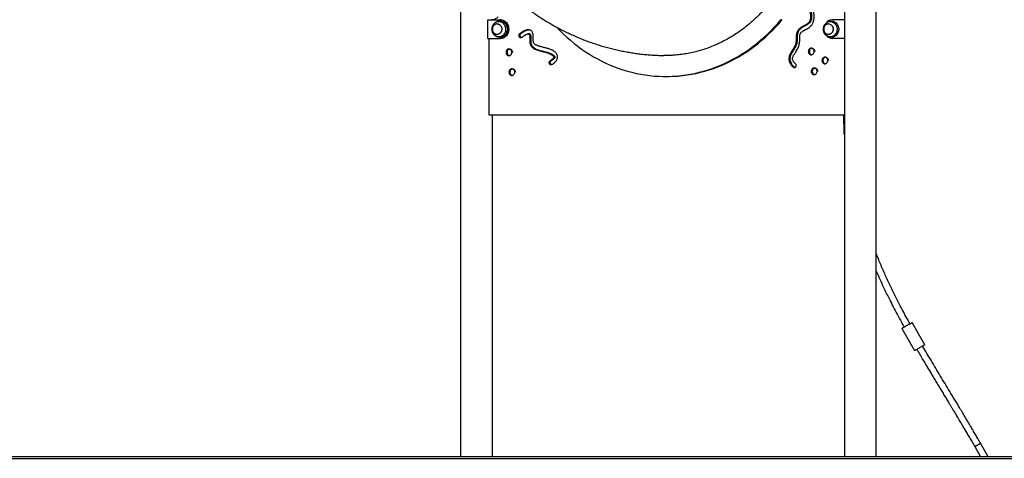
# Model space of a CAD drawing. Units: millimetres. Extents: x 259 to 847, y 266 to 549.
# Drawn here: x 466 to 701, y 266 to 371 of the extents above; entities that cross this region are included whole.
import ezdxf

# ---------------------------------------------------------------- set-up
doc = ezdxf.new("R2010")
doc.units = ezdxf.units.MM

msp = doc.modelspace()

# ---------------------------------------------------------------- linework, layer by layer
at = {"color": 7, "linetype": 'Continuous', "lineweight": 25}
for p, q in [((662.4, 441.33), (662.4, 266.73)), ((670.01, 266.73), (670.01, 441.33)), ((570.94, 382.01), (570.94, 266.73)), ((577.45, 366.48), (577.45, 370.88)), ((577.45, 370.88), (580.39, 370.88)), ((577.77, 370.88), (577.77, 370.94)), ((580.39, 370.88), (580.54, 370.88)), ((662.4, 370.88), (659.5, 370.88)), ((579.73, 369.93), (579.71, 369.93)), ((580.23, 370.56), (579.89, 370.5)), ((582.45, 368.68), (582.3, 368.68)), ((658.66, 369.93), (658.64, 369.93)), ((659.17, 370.56), (658.82, 370.5)), ((577.45, 366.48), (580.39, 366.48)), ((577.77, 348.18), (577.77, 366.48)), ((579.71, 367.43), (579.69, 367.43)), ((579.71, 367.43), (579.73, 367.43)), ((579.89, 366.87), (580.23, 366.81)), ((580.54, 366.48), (580.39, 366.48)), ((587.25, 367.58), (587.1, 367.58)), ((587.35, 367.58), (587.25, 367.58)), ((658.64, 367.43), (658.66, 367.43)), ((658.67, 367.43), (658.64, 367.43)), ((658.82, 366.87), (659.17, 366.81)), ((662.4, 366.48), (659.5, 366.48)), ((650.27, 363.81), (650.12, 363.81)), ((650.37, 363.81), (650.27, 363.81)), ((581.96, 363.15), (581.81, 363.15)), ((582.06, 363.15), (581.96, 363.15)), ((593.09, 362.43), (592.94, 362.43)), ((593.19, 362.43), (593.09, 362.43)), ((653.97, 363.35), (653.82, 363.35)), ((654.07, 363.35), (653.97, 363.35)), ((657.21, 361.21), (657.06, 361.21)), ((657.31, 361.21), (657.21, 361.21)), ((582.65, 358.43), (582.5, 358.43)), ((582.75, 358.43), (582.65, 358.43)), ((619.8, 357.4), (620.1, 357.4)), ((654.66, 358.62), (654.51, 358.62)), ((654.76, 358.62), (654.66, 358.62)), ((662.4, 348.18), (577.77, 348.18)), ((578.55, 266.73), (578.55, 348.18)), ((662.3, 346.13), (662.3, 348.18)), ((662.4, 346.13), (662.3, 346.13)), ((662.4, 343.63), (662.3, 343.63)), ((680.04, 296.06), (678.52, 298.7)), ((678.52, 298.7), (678.52, 298.7)), ((676.1, 297.3), (677.62, 294.66)), ((676.1, 297.3), (676.1, 297.3)), ((681.57, 293.41), (680.04, 296.06)), ((677.61, 294.67), (677.61, 294.67)), ((677.62, 294.66), (679.14, 292.02)), ((696.69, 266.73), (694.84, 269.94)), ((693.46, 269.14), (694.85, 266.73)), ((751.52, 266.73), (418.45, 266.73)), ((418.45, 266.33), (751.52, 266.33))]:
    msp.add_line(p, q, dxfattribs=at)
at = {"color": 8, "linetype": 'Continuous', "lineweight": 25}
msp.add_line((693.46, 269.14), (694.84, 269.94), dxfattribs=at)
at = {"color": 7, "linetype": 'Continuous', "lineweight": 25, "flags": 128}
for points in [[(582.3, 368.68), (582.28, 368.97), (582.23, 369.25), (582.15, 369.53), (582.04, 369.78), (581.9, 370.02), (581.74, 370.24), (581.55, 370.43), (581.34, 370.59), (581.12, 370.72), (580.88, 370.81), (580.64, 370.87), (580.39, 370.88)], [(580.54, 370.88), (580.79, 370.87), (581.03, 370.81), (581.27, 370.72), (581.49, 370.59), (581.7, 370.43), (581.89, 370.24), (582.05, 370.02), (582.19, 369.78), (582.3, 369.53), (582.38, 369.25), (582.43, 368.97), (582.45, 368.68)], [(593.89, 369.13), (594.62, 368.37), (595.44, 367.56), (596.28, 366.78), (597.14, 366.02), (598.01, 365.3), (598.91, 364.6), (599.82, 363.93), (600.74, 363.29), (601.68, 362.69), (602.64, 362.11), (603.61, 361.57), (604.59, 361.05), (605.59, 360.57), (606.59, 360.12), (607.61, 359.71), (608.64, 359.33), (609.67, 358.98), (610.72, 358.67), (611.77, 358.39), (612.83, 358.14), (613.89, 357.93), (614.96, 357.76), (616.03, 357.61), (617.1, 357.51), (618.18, 357.44), (619.26, 357.4), (620.34, 357.4), (621.41, 357.44), (622.49, 357.51), (623.56, 357.61), (624.64, 357.76), (625.7, 357.93), (626.77, 358.14), (627.82, 358.39), (628.87, 358.67), (629.92, 358.98), (630.95, 359.33), (631.98, 359.71), (633, 360.12), (634, 360.57), (635, 361.05), (635.98, 361.57), (636.95, 362.11), (637.91, 362.69), (638.85, 363.29), (639.77, 363.93), (640.68, 364.6), (641.58, 365.3), (642.45, 366.02), (643.31, 366.78), (644.15, 367.56), (644.97, 368.37), (645.77, 369.21), (646.55, 370.07), (647.31, 370.95)], [(620.1, 357.4), (620.64, 357.4), (621.71, 357.44), (622.79, 357.51), (623.86, 357.61), (624.94, 357.76), (626, 357.93), (627.07, 358.14), (628.12, 358.39), (629.17, 358.67), (630.22, 358.98), (631.25, 359.33), (632.28, 359.71), (633.3, 360.12), (634.3, 360.57), (635.3, 361.05), (636.28, 361.57), (637.25, 362.11), (638.21, 362.69), (639.15, 363.29), (640.07, 363.93), (640.98, 364.6), (641.88, 365.3), (642.75, 366.02), (643.61, 366.78), (644.45, 367.56), (645.27, 368.37), (646.07, 369.21), (646.85, 370.07), (647.61, 370.95)], [(580.48, 370.58), (580.7, 370.57), (580.92, 370.51), (581.13, 370.43), (581.33, 370.31), (581.52, 370.16), (581.68, 369.98), (581.82, 369.78), (581.94, 369.56), (582.03, 369.32), (582.09, 369.07), (582.12, 368.81), (582.12, 368.55), (582.09, 368.3), (582.03, 368.05), (581.94, 367.81), (581.82, 367.59), (581.68, 367.39), (581.52, 367.21), (581.33, 367.06), (581.13, 366.94), (580.92, 366.85), (580.7, 366.8), (580.48, 366.78), (580.25, 366.8), (580.23, 366.81)], [(580.23, 370.56), (580.25, 370.57), (580.48, 370.58)], [(580.39, 366.48), (580.64, 366.5), (580.88, 366.56), (581.12, 366.65), (581.34, 366.78), (581.55, 366.94), (581.74, 367.13), (581.9, 367.34), (582.04, 367.58), (582.15, 367.84), (582.23, 368.11), (582.28, 368.4), (582.3, 368.68)], [(582.45, 368.68), (582.43, 368.4), (582.38, 368.11), (582.3, 367.84), (582.19, 367.58), (582.05, 367.34), (581.89, 367.13), (581.7, 366.94), (581.49, 366.78), (581.27, 366.65), (581.03, 366.56), (580.79, 366.5), (580.54, 366.48)], [(659.17, 370.56), (659.19, 370.57), (659.41, 370.58), (659.64, 370.57), (659.86, 370.51), (660.07, 370.43), (660.27, 370.31), (660.45, 370.16), (660.62, 369.98), (660.76, 369.78), (660.88, 369.56), (660.96, 369.32), (661.03, 369.07), (661.06, 368.81), (661.06, 368.55), (661.03, 368.3), (660.96, 368.05), (660.88, 367.81), (660.76, 367.59), (660.62, 367.39), (660.45, 367.21), (660.27, 367.06), (660.07, 366.94), (659.86, 366.85), (659.64, 366.8), (659.41, 366.78)], [(659.41, 366.78), (659.19, 366.8), (659.17, 366.81)], [(592.56, 360.22), (592.55, 360.22), (592.43, 360.27), (592.33, 360.35), (592.25, 360.46), (592.2, 360.56), (592.17, 360.66), (592.19, 360.79), (592.25, 360.92), (592.4, 361.08), (592.59, 361.22), (592.8, 361.35), (592.97, 361.47), (593.13, 361.62), (593.26, 361.76), (593.32, 361.87), (593.34, 361.97), (593.32, 362.08), (593.27, 362.2), (593.09, 362.43), (593.09, 362.43)], [(592.56, 360.22), (592.55, 360.22), (592.43, 360.27), (592.33, 360.35), (592.25, 360.46), (592.2, 360.56), (592.17, 360.66), (592.19, 360.79), (592.25, 360.92), (592.4, 361.08), (592.59, 361.22), (592.8, 361.35), (592.97, 361.47), (593.13, 361.62), (593.26, 361.76), (593.32, 361.87), (593.34, 361.97), (593.32, 362.08), (593.27, 362.2), (593.09, 362.43), (593.09, 362.43)], [(678.04, 298.42), (678.08, 298.44), (678.22, 298.52), (678.34, 298.59), (678.43, 298.64), (678.49, 298.68), (678.52, 298.7), (678.52, 298.7), (678.49, 298.68), (678.43, 298.64), (678.34, 298.59), (678.22, 298.52), (678.08, 298.44), (677.92, 298.35), (677.74, 298.25), (677.55, 298.14), (677.36, 298.03), (677.16, 297.92), (676.97, 297.81), (676.79, 297.7), (676.62, 297.61), (676.47, 297.52), (676.34, 297.44), (676.24, 297.38), (676.16, 297.34), (676.11, 297.31), (676.1, 297.3), (676.1, 297.3)], [(678.04, 298.42), (678.08, 298.44), (678.22, 298.52), (678.34, 298.59), (678.43, 298.64), (678.49, 298.68), (678.52, 298.7), (678.52, 298.7), (678.49, 298.68), (678.43, 298.64), (678.34, 298.59), (678.22, 298.52), (678.08, 298.44), (678.04, 298.42)], [(676.1, 297.3), (676.11, 297.31), (676.16, 297.34), (676.24, 297.38), (676.34, 297.44), (676.47, 297.52), (676.62, 297.61), (676.65, 297.62)], [(676.1, 297.3), (676.11, 297.31), (676.16, 297.34), (676.24, 297.38), (676.34, 297.44), (676.47, 297.52), (676.62, 297.61), (676.65, 297.62)], [(676.64, 297.62), (676.62, 297.61), (676.47, 297.52), (676.34, 297.44), (676.24, 297.38), (676.16, 297.34), (676.11, 297.31), (676.1, 297.3)], [(681.57, 293.41), (681.56, 293.41), (681.53, 293.39), (681.47, 293.36), (681.38, 293.31), (681.26, 293.24), (681.12, 293.16), (680.96, 293.06), (680.78, 292.96), (680.6, 292.86), (680.4, 292.74), (680.21, 292.63), (680.02, 292.52), (679.83, 292.42), (679.66, 292.32), (679.51, 292.23), (679.38, 292.16), (679.28, 292.1), (679.2, 292.05), (679.16, 292.03), (679.14, 292.02), (679.14, 292.02)]]:
    msp.add_lwpolyline(points, dxfattribs=at)
at = {"color": 8, "linetype": 'Continuous', "lineweight": 25, "flags": 128}
for points in [[(579.73, 369.93), (579.91, 369.92), (580.09, 369.86), (580.25, 369.78), (580.41, 369.66), (580.54, 369.51), (580.65, 369.34), (580.73, 369.15), (580.79, 368.95), (580.81, 368.74), (580.8, 368.53), (580.76, 368.32), (580.69, 368.12), (580.6, 367.94), (580.48, 367.78), (580.33, 367.65), (580.17, 367.54), (580, 367.47), (579.82, 367.44), (579.64, 367.44)], [(579.7, 369.93), (579.75, 369.93), (579.93, 369.91), (580.11, 369.84), (580.27, 369.75), (580.42, 369.62), (580.55, 369.47), (580.65, 369.29), (580.73, 369.1), (580.77, 368.9), (580.79, 368.68)], [(580.79, 368.68), (580.77, 368.47), (580.73, 368.27), (580.65, 368.07), (580.55, 367.9), (580.42, 367.75), (580.27, 367.62), (580.11, 367.52), (579.93, 367.46), (579.75, 367.44), (579.71, 367.43)], [(580.13, 370.52), (580.35, 370.5), (580.57, 370.45), (580.77, 370.36), (580.97, 370.24), (581.15, 370.09), (581.31, 369.91), (581.45, 369.71), (581.56, 369.49), (581.64, 369.25), (581.7, 369), (581.72, 368.75), (581.71, 368.49), (581.67, 368.24), (581.6, 368), (581.51, 367.76), (581.38, 367.55), (581.23, 367.36), (581.06, 367.2), (580.87, 367.06), (580.67, 366.96), (580.46, 366.89), (580.24, 366.85), (580.02, 366.85), (579.88, 366.87)], [(579.88, 370.5), (579.91, 370.5), (580.13, 370.52)], [(658.64, 369.93), (658.78, 369.92), (658.96, 369.88), (659.13, 369.8), (659.29, 369.69), (659.43, 369.55), (659.54, 369.38), (659.63, 369.2), (659.69, 369), (659.72, 368.79), (659.72, 368.58), (659.69, 368.37), (659.63, 368.17), (659.54, 367.98), (659.43, 367.82), (659.29, 367.68), (659.13, 367.57), (658.96, 367.49), (658.78, 367.44), (658.67, 367.43)], [(658.66, 369.93), (658.76, 369.93), (658.94, 369.89), (659.11, 369.82), (659.27, 369.72), (659.41, 369.59), (659.53, 369.43), (659.63, 369.25), (659.7, 369.05), (659.74, 368.84), (659.75, 368.63), (659.72, 368.42), (659.67, 368.22), (659.59, 368.03), (659.48, 367.86), (659.34, 367.71), (659.19, 367.59), (659.03, 367.51), (658.85, 367.45), (658.66, 367.43)], [(658.82, 370.5), (658.95, 370.52), (659.18, 370.52), (659.4, 370.48), (659.61, 370.41), (659.81, 370.31), (660, 370.17), (660.17, 370.01), (660.32, 369.82), (660.44, 369.6), (660.54, 369.37), (660.61, 369.13), (660.65, 368.88), (660.66, 368.62), (660.63, 368.36), (660.58, 368.12), (660.5, 367.88), (660.38, 367.66), (660.25, 367.45), (660.09, 367.28), (659.91, 367.12), (659.71, 367), (659.5, 366.92), (659.29, 366.86), (659.06, 366.85), (659.06, 366.85)], [(659.06, 366.85), (658.84, 366.86), (658.81, 366.87)]]:
    msp.add_lwpolyline(points, dxfattribs=at)
at = {"color": 7, "linetype": 'Continuous', "lineweight": 25}
for centre, radius, start, end in [((659.54, 369.07), 1.82, 91.2733, 140.1774), ((659.53, 368.28), 1.79, 219.0853, 269.0763)]:
    msp.add_arc(centre, radius, start, end, dxfattribs=at)
for points, knots in [([(643.65, 429.01), (643.9, 428.71), (644.49, 428.03), (645.36, 426.91), (646.26, 425.65), (647.12, 424.35), (647.94, 422.99), (648.7, 421.6), (649.42, 420.16), (650.13, 418.58), (650.82, 416.87), (651.45, 415.05), (652, 413.21), (652.45, 411.42), (652.82, 409.63), (653.11, 407.88), (653.34, 406.11), (653.49, 404.34), (653.57, 402.54), (653.58, 400.76), (653.52, 399.01), (653.39, 397.28), (653.22, 395.7), (653.01, 394.29), (652.76, 392.87), (652.43, 391.29), (651.99, 389.57), (651.49, 387.89), (650.93, 386.25), (650.32, 384.67), (649.7, 383.25), (649.1, 382), (648.46, 380.75), (647.69, 379.39), (646.78, 377.93), (645.83, 376.53), (644.83, 375.21), (643.8, 373.94), (642.81, 372.84), (641.89, 371.89), (640.92, 370.96), (639.81, 369.97), (638.53, 368.94), (637.23, 367.98), (635.91, 367.11), (634.57, 366.32), (633.33, 365.66), (632.18, 365.11), (631, 364.6), (629.67, 364.09), (628.17, 363.6), (626.67, 363.2), (625.17, 362.89), (623.68, 362.65), (622.32, 362.5), (621.08, 362.42), (620.16, 362.39), (619.61, 362.41), (619.43, 362.41)], [0, 0, 0, 0, 0.01347, 0.03114, 0.04881, 0.066622, 0.084434, 0.10239, 0.120345, 0.138383, 0.160001, 0.18162, 0.202276, 0.222933, 0.24241, 0.261888, 0.280883, 0.300337, 0.3198, 0.339254, 0.358072, 0.3769, 0.395719, 0.409547, 0.423375, 0.442827, 0.462289, 0.481741, 0.500558, 0.519384, 0.538201, 0.552028, 0.565855, 0.585306, 0.604767, 0.624217, 0.643033, 0.661859, 0.680675, 0.694501, 0.708327, 0.727777, 0.747237, 0.766687, 0.785503, 0.804327, 0.823143, 0.836968, 0.850794, 0.870244, 0.889704, 0.909153, 0.927968, 0.946793, 0.965608, 0.979433, 0.993258, 1, 1, 1, 1]), ([(587.69, 373.03), (587.78, 372.97), (588.24, 372.63), (589.1, 372.04), (590.27, 371.28), (591.45, 370.54), (592.64, 369.84), (593.84, 369.17), (595.05, 368.53), (596.26, 367.92), (597.49, 367.35), (598.73, 366.8), (599.97, 366.29), (601.22, 365.81), (602.48, 365.36), (603.74, 364.94), (605.01, 364.55), (606.29, 364.2), (607.57, 363.88), (608.85, 363.59), (610.14, 363.33), (611.43, 363.1), (612.73, 362.9), (614.03, 362.74), (615.33, 362.61), (616.63, 362.51), (617.93, 362.44), (618.86, 362.41), (619.37, 362.4), (619.43, 362.4)], [0, 0, 0, 0, 0.009491, 0.051262, 0.092735, 0.133926, 0.174848, 0.215515, 0.255941, 0.296139, 0.336122, 0.375903, 0.415495, 0.454908, 0.494156, 0.53325, 0.572199, 0.611016, 0.64971, 0.688292, 0.726771, 0.765157, 0.803459, 0.841686, 0.879849, 0.917954, 0.956012, 0.994031, 1, 1, 1, 1]), ([(654.45, 369.44), (654.51, 369.53), (654.63, 369.7), (654.82, 369.95), (654.97, 370.24), (655.04, 370.49), (655.08, 370.7), (655.11, 370.85), (655.14, 371), (655.17, 371.19), (655.2, 371.42), (655.2, 371.7), (655.19, 372.01), (655.17, 372.34), (655.14, 372.67), (655.11, 372.97), (655.05, 373.24), (654.98, 373.47), (654.89, 373.66), (654.8, 373.77), (654.7, 373.84), (654.59, 373.85), (654.48, 373.82), (654.37, 373.76), (654.28, 373.68), (654.21, 373.57), (654.17, 373.42), (654.15, 373.19), (654.19, 372.92), (654.26, 372.61), (654.33, 372.3), (654.35, 371.96), (654.36, 371.6), (654.33, 371.22), (654.26, 370.83), (654.09, 370.47), (653.84, 370.15), (653.54, 369.91), (653.22, 369.71), (652.94, 369.57), (652.71, 369.45), (652.52, 369.35), (652.32, 369.24), (652.12, 369.12), (651.93, 368.99), (651.76, 368.85), (651.55, 368.66), (651.32, 368.39), (651.11, 368.01), (650.99, 367.6), (650.95, 367.24), (650.94, 366.98), (650.94, 366.77), (650.94, 366.57), (650.93, 366.38), (650.93, 366.09), (650.9, 365.71), (650.81, 365.22), (650.64, 364.74), (650.39, 364.26), (650.21, 363.96), (650.12, 363.81)], [0, 0, 0, 0, 0.019123, 0.038789, 0.057433, 0.076313, 0.085216, 0.09406, 0.1026, 0.111899, 0.127308, 0.143389, 0.159872, 0.180577, 0.200656, 0.218159, 0.232384, 0.247348, 0.261381, 0.268607, 0.275413, 0.28233, 0.290238, 0.298882, 0.306321, 0.312776, 0.322428, 0.332714, 0.351514, 0.370716, 0.387757, 0.40699, 0.428773, 0.450613, 0.472134, 0.496732, 0.521426, 0.545411, 0.569574, 0.594159, 0.605615, 0.620724, 0.635667, 0.650391, 0.664859, 0.679055, 0.692995, 0.718068, 0.743211, 0.769713, 0.793254, 0.804838, 0.816385, 0.827901, 0.839388, 0.850851, 0.877858, 0.905062, 0.936671, 0.968185, 1, 1, 1, 1]), ([(650.27, 363.81), (650.36, 363.96), (650.53, 364.24), (650.76, 364.69), (650.95, 365.18), (651.05, 365.67), (651.08, 366.16), (651.09, 366.53), (651.09, 366.78), (651.09, 366.93), (651.1, 367.1), (651.1, 367.32), (651.15, 367.63), (651.26, 368), (651.46, 368.37), (651.72, 368.68), (652.02, 368.94), (652.31, 369.14), (652.58, 369.3), (652.81, 369.42), (653, 369.52), (653.15, 369.6), (653.27, 369.66), (653.46, 369.76), (653.71, 369.92), (654, 370.16), (654.24, 370.47), (654.39, 370.8), (654.46, 371.09), (654.49, 371.32), (654.5, 371.56), (654.5, 371.8), (654.49, 372.04), (654.47, 372.3), (654.42, 372.58), (654.34, 372.9), (654.3, 373.19), (654.32, 373.42), (654.36, 373.57), (654.43, 373.68), (654.52, 373.76), (654.61, 373.82), (654.67, 373.83), (654.68, 373.83)], [0, 0, 0, 0, 0.042586, 0.084777, 0.127008, 0.170244, 0.208109, 0.246038, 0.258003, 0.269993, 0.282009, 0.298638, 0.322864, 0.359015, 0.39331, 0.427439, 0.462396, 0.498534, 0.522801, 0.54743, 0.567972, 0.58068, 0.593316, 0.605872, 0.63911, 0.672144, 0.706197, 0.740047, 0.759208, 0.778567, 0.798083, 0.817603, 0.836892, 0.855423, 0.879805, 0.907894, 0.935543, 0.949963, 0.963495, 0.972544, 0.982973, 0.995091, 1, 1, 1, 1]), ([(650.27, 363.81), (650.36, 363.96), (650.53, 364.24), (650.76, 364.69), (650.95, 365.18), (651.05, 365.67), (651.08, 366.16), (651.09, 366.53), (651.09, 366.78), (651.09, 366.93), (651.1, 367.1), (651.1, 367.32), (651.15, 367.63), (651.26, 368), (651.46, 368.37), (651.72, 368.68), (652.02, 368.94), (652.31, 369.14), (652.58, 369.3), (652.81, 369.42), (653, 369.52), (653.15, 369.6), (653.27, 369.66), (653.46, 369.76), (653.71, 369.92), (654, 370.16), (654.24, 370.47), (654.39, 370.8), (654.46, 371.09), (654.49, 371.32), (654.5, 371.56), (654.5, 371.8), (654.49, 372.04), (654.47, 372.3), (654.42, 372.58), (654.34, 372.9), (654.3, 373.19), (654.32, 373.42), (654.36, 373.57), (654.43, 373.68), (654.52, 373.76), (654.61, 373.82), (654.67, 373.83), (654.68, 373.83)], [0, 0, 0, 0, 0.042586, 0.084777, 0.127008, 0.170244, 0.208109, 0.246038, 0.258003, 0.269993, 0.282009, 0.298638, 0.322864, 0.359015, 0.39331, 0.427439, 0.462396, 0.498534, 0.522801, 0.54743, 0.567972, 0.58068, 0.593316, 0.605872, 0.63911, 0.672144, 0.706197, 0.740047, 0.759208, 0.778567, 0.798083, 0.817603, 0.836892, 0.855423, 0.879805, 0.907894, 0.935543, 0.949963, 0.963495, 0.972544, 0.982973, 0.995091, 1, 1, 1, 1]), ([(654.72, 373.81), (654.69, 373.79), (654.62, 373.76), (654.53, 373.68), (654.46, 373.57), (654.42, 373.42), (654.4, 373.19), (654.44, 372.92), (654.51, 372.61), (654.58, 372.3), (654.6, 371.96), (654.61, 371.6), (654.58, 371.22), (654.51, 370.83), (654.34, 370.47), (654.09, 370.15), (653.79, 369.91), (653.47, 369.71), (653.19, 369.57), (652.96, 369.45), (652.77, 369.35), (652.57, 369.24), (652.37, 369.12), (652.18, 368.99), (652.01, 368.85), (651.8, 368.66), (651.57, 368.39), (651.36, 368.01), (651.24, 367.6), (651.2, 367.24), (651.19, 366.98), (651.19, 366.77), (651.19, 366.57), (651.18, 366.38), (651.18, 366.09), (651.15, 365.71), (651.06, 365.22), (650.89, 364.74), (650.64, 364.26), (650.46, 363.96), (650.37, 363.81)], [0, 0, 0, 0, 0.011278, 0.021769, 0.030871, 0.044483, 0.058988, 0.085501, 0.112579, 0.136611, 0.163732, 0.194452, 0.22525, 0.2556, 0.290288, 0.325111, 0.358935, 0.39301, 0.42768, 0.443835, 0.465142, 0.486215, 0.506979, 0.527381, 0.5474, 0.567059, 0.602418, 0.637874, 0.675247, 0.708445, 0.724782, 0.741065, 0.757305, 0.773504, 0.78967, 0.827754, 0.866117, 0.910693, 0.955134, 1, 1, 1, 1]), ([(577.77, 370.94), (577.92, 370.94), (578.22, 370.94), (578.66, 370.97), (579.06, 371.05), (579.42, 371.19), (579.72, 371.39), (579.88, 371.58), (579.97, 371.68)], [0, 0, 0, 0, 0.188587, 0.377096, 0.56185, 0.704633, 0.848557, 1, 1, 1, 1]), ([(579.89, 370.5), (579.81, 370.49), (579.67, 370.46), (579.46, 370.38), (579.27, 370.27), (579.09, 370.14), (578.93, 369.99), (578.79, 369.83), (578.67, 369.65), (578.57, 369.46), (578.5, 369.27), (578.46, 369.11), (578.43, 368.95), (578.42, 368.81), (578.42, 368.72), (578.42, 368.68)], [0, 0, 0, 0, 0.086318, 0.172914, 0.259635, 0.346574, 0.433677, 0.520669, 0.606962, 0.691383, 0.770936, 0.837781, 0.891807, 0.955699, 1, 1, 1, 1]), ([(578.42, 368.68), (578.42, 368.6), (578.42, 368.48), (578.45, 368.31), (578.48, 368.16), (578.54, 368), (578.61, 367.83), (578.71, 367.66), (578.82, 367.5), (578.96, 367.35), (579.11, 367.21), (579.28, 367.09), (579.47, 366.99), (579.67, 366.91), (579.82, 366.88), (579.89, 366.87)], [0, 0, 0, 0, 0.099698, 0.139277, 0.204993, 0.27304, 0.345901, 0.421858, 0.500241, 0.580528, 0.662375, 0.745575, 0.830049, 0.915824, 1, 1, 1, 1]), ([(579.71, 369.93), (579.65, 369.93), (579.53, 369.93), (579.35, 369.88), (579.18, 369.81), (579.03, 369.71), (578.89, 369.59), (578.78, 369.45), (578.69, 369.3), (578.62, 369.15), (578.58, 369.02), (578.55, 368.86), (578.54, 368.75), (578.54, 368.68)], [0, 0, 0, 0, 0.093483, 0.196432, 0.29099, 0.385932, 0.48112, 0.576141, 0.669912, 0.759095, 0.830262, 0.890905, 1, 1, 1, 1]), ([(578.54, 368.68), (578.54, 368.61), (578.55, 368.52), (578.57, 368.37), (578.61, 368.25), (578.66, 368.12), (578.74, 367.98), (578.83, 367.85), (578.95, 367.73), (579.08, 367.62), (579.23, 367.54), (579.4, 367.47), (579.56, 367.44), (579.66, 367.44), (579.71, 367.43)], [0, 0, 0, 0, 0.108667, 0.152521, 0.225435, 0.301455, 0.383208, 0.468745, 0.557206, 0.6479, 0.740344, 0.834225, 0.92938, 1, 1, 1, 1]), ([(588.2, 367.64), (588.16, 367.74), (588.1, 367.94), (587.95, 368.18), (587.77, 368.36), (587.57, 368.47), (587.36, 368.54), (587.07, 368.55), (586.72, 368.5), (586.42, 368.39), (586.22, 368.3), (586.12, 368.25), (586.02, 368.2), (585.92, 368.14), (585.82, 368.09), (585.71, 368.02), (585.55, 367.93), (585.36, 367.82), (585.17, 367.69), (585.01, 367.56), (584.89, 367.42), (584.83, 367.27), (584.82, 367.12), (584.86, 366.97), (584.95, 366.84), (585.06, 366.73), (585.19, 366.69), (585.34, 366.69), (585.54, 366.75), (585.79, 366.89), (586.05, 367.07), (586.26, 367.23), (586.43, 367.33), (586.59, 367.41), (586.74, 367.49), (586.91, 367.55), (587.07, 367.58), (587.2, 367.57), (587.3, 367.51), (587.37, 367.4), (587.41, 367.26), (587.45, 367.03), (587.47, 366.73), (587.46, 366.42), (587.45, 366.19), (587.45, 366.03), (587.44, 365.87), (587.45, 365.65), (587.5, 365.34), (587.61, 364.98), (587.81, 364.64), (588.09, 364.33), (588.46, 364.05), (588.91, 363.83), (589.4, 363.66), (589.89, 363.52), (590.47, 363.37), (591.15, 363.2), (591.72, 363.02), (592.11, 362.87), (592.26, 362.81), (592.37, 362.76), (592.43, 362.73), (592.47, 362.71), (592.65, 362.62), (592.8, 362.52), (592.94, 362.43)], [0, 0, 0, 0, 0.018991, 0.035496, 0.050499, 0.064914, 0.079433, 0.094459, 0.121097, 0.149029, 0.156413, 0.163771, 0.171073, 0.178288, 0.185383, 0.192326, 0.204422, 0.219408, 0.235365, 0.247458, 0.258486, 0.26837, 0.275687, 0.283857, 0.293991, 0.303363, 0.312205, 0.321439, 0.331447, 0.353435, 0.375889, 0.391818, 0.403302, 0.413621, 0.425374, 0.437313, 0.447731, 0.456904, 0.46325, 0.470016, 0.479221, 0.488997, 0.509803, 0.531451, 0.541031, 0.550331, 0.55921, 0.567954, 0.587963, 0.611896, 0.634536, 0.656966, 0.688335, 0.721075, 0.754788, 0.788238, 0.821479, 0.873442, 0.925425, 0.939104, 0.952836, 0.958953, 0.961996, 0.965008, 0.967995, 1, 1, 1, 1]), ([(585.34, 366.7), (585.3, 366.71), (585.21, 366.73), (585.1, 366.84), (585.01, 366.97), (584.97, 367.12), (584.98, 367.28), (585.07, 367.46), (585.24, 367.63), (585.45, 367.78), (585.66, 367.91), (585.87, 368.02), (586.04, 368.13), (586.21, 368.22), (586.38, 368.31), (586.56, 368.38), (586.74, 368.45), (586.92, 368.5), (587.08, 368.53), (587.17, 368.54), (587.21, 368.54)], [0, 0, 0, 0, 0.039861, 0.083937, 0.131596, 0.170019, 0.204435, 0.26428, 0.333073, 0.407707, 0.493055, 0.561797, 0.617893, 0.675754, 0.734632, 0.793826, 0.852692, 0.910668, 0.967305, 1, 1, 1, 1]), ([(585.34, 366.7), (585.3, 366.71), (585.21, 366.73), (585.1, 366.84), (585.01, 366.97), (584.97, 367.12), (584.98, 367.28), (585.07, 367.46), (585.24, 367.63), (585.45, 367.78), (585.66, 367.91), (585.87, 368.02), (586.04, 368.13), (586.21, 368.22), (586.38, 368.31), (586.56, 368.38), (586.74, 368.45), (586.92, 368.5), (587.08, 368.53), (587.17, 368.54), (587.21, 368.54)], [0, 0, 0, 0, 0.039861, 0.083937, 0.131596, 0.170019, 0.204435, 0.26428, 0.333073, 0.407707, 0.493055, 0.561797, 0.617893, 0.675754, 0.734632, 0.793826, 0.852692, 0.910668, 0.967305, 1, 1, 1, 1]), ([(587.29, 368.53), (587.19, 368.52), (586.94, 368.49), (586.67, 368.39), (586.47, 368.3), (586.37, 368.25), (586.27, 368.2), (586.17, 368.14), (586.07, 368.09), (585.96, 368.02), (585.8, 367.93), (585.61, 367.82), (585.42, 367.69), (585.26, 367.56), (585.14, 367.42), (585.08, 367.27), (585.07, 367.12), (585.11, 366.97), (585.2, 366.84), (585.29, 366.74), (585.37, 366.72), (585.4, 366.71)], [0, 0, 0, 0, 0.099934, 0.233776, 0.269159, 0.304417, 0.339405, 0.373976, 0.407974, 0.441243, 0.499204, 0.571011, 0.64747, 0.705416, 0.758261, 0.805618, 0.840683, 0.87983, 0.928388, 0.973295, 1, 1, 1, 1]), ([(650.12, 363.81), (650.03, 363.67), (649.84, 363.37), (649.58, 362.93), (649.35, 362.46), (649.22, 362.01), (649.18, 361.59), (649.22, 361.19), (649.32, 360.89), (649.41, 360.71), (649.45, 360.64), (649.48, 360.58), (649.52, 360.52), (649.55, 360.45), (649.63, 360.33), (649.75, 360.15), (649.92, 359.93), (650.1, 359.73), (650.27, 359.6), (650.41, 359.55), (650.5, 359.54), (650.61, 359.55), (650.75, 359.61), (650.87, 359.75), (650.93, 359.9), (650.94, 360.05), (650.92, 360.19), (650.86, 360.32), (650.77, 360.43), (650.67, 360.54), (650.54, 360.67), (650.4, 360.84), (650.24, 361.06), (650.12, 361.31), (650.05, 361.57), (650.06, 361.88), (650.17, 362.17), (650.32, 362.47), (650.5, 362.74), (650.71, 363.06), (650.96, 363.43), (651.2, 363.85), (651.4, 364.26), (651.55, 364.67), (651.67, 365.11), (651.73, 365.49), (651.76, 365.8), (651.77, 366.01), (651.78, 366.23), (651.78, 366.45), (651.78, 366.67), (651.77, 366.97), (651.79, 367.32), (651.93, 367.67), (652.14, 367.95), (652.41, 368.17), (652.66, 368.32), (652.88, 368.43), (653.06, 368.52), (653.24, 368.61), (653.42, 368.7), (653.6, 368.79), (653.73, 368.87), (653.91, 369), (654.14, 369.18), (654.34, 369.36), (654.45, 369.44)], [0, 0, 0, 0, 0.030164, 0.060546, 0.090197, 0.118755, 0.139788, 0.161487, 0.185205, 0.192259, 0.19589, 0.199805, 0.203969, 0.208349, 0.21291, 0.229369, 0.246254, 0.262368, 0.276746, 0.285161, 0.290242, 0.294558, 0.30729, 0.31688, 0.326607, 0.334677, 0.342314, 0.349824, 0.358554, 0.367536, 0.376436, 0.391721, 0.408093, 0.423631, 0.438593, 0.453984, 0.473285, 0.492209, 0.511262, 0.530393, 0.560289, 0.589359, 0.614082, 0.638727, 0.66374, 0.691076, 0.703094, 0.715069, 0.72708, 0.739195, 0.751478, 0.764832, 0.788722, 0.809431, 0.829352, 0.849832, 0.871265, 0.883867, 0.896612, 0.909387, 0.922076, 0.93457, 0.946783, 0.950835, 0.975418, 1, 1, 1, 1]), ([(658.82, 370.5), (658.75, 370.49), (658.61, 370.46), (658.4, 370.38), (658.21, 370.27), (658.03, 370.14), (657.87, 369.99), (657.72, 369.83), (657.6, 369.65), (657.51, 369.46), (657.44, 369.27), (657.4, 369.11), (657.37, 368.95), (657.36, 368.81), (657.35, 368.72), (657.35, 368.68)], [0, 0, 0, 0, 0.086318, 0.172914, 0.259635, 0.346574, 0.433677, 0.520669, 0.606962, 0.691383, 0.770936, 0.837781, 0.891807, 0.955699, 1, 1, 1, 1]), ([(657.35, 368.68), (657.36, 368.6), (657.36, 368.48), (657.39, 368.31), (657.42, 368.16), (657.48, 368), (657.55, 367.83), (657.64, 367.66), (657.76, 367.5), (657.89, 367.35), (658.05, 367.21), (658.22, 367.09), (658.41, 366.99), (658.61, 366.91), (658.75, 366.88), (658.82, 366.87)], [0, 0, 0, 0, 0.099698, 0.139277, 0.204993, 0.27304, 0.345901, 0.421858, 0.500241, 0.580528, 0.662375, 0.745575, 0.830049, 0.915824, 1, 1, 1, 1]), ([(658.64, 369.93), (658.59, 369.93), (658.46, 369.93), (658.29, 369.88), (658.12, 369.81), (657.97, 369.71), (657.83, 369.59), (657.72, 369.45), (657.62, 369.3), (657.56, 369.15), (657.52, 369.02), (657.48, 368.86), (657.48, 368.75), (657.48, 368.68)], [0, 0, 0, 0, 0.093483, 0.196432, 0.29099, 0.385932, 0.48112, 0.576141, 0.669912, 0.759095, 0.830262, 0.890905, 1, 1, 1, 1]), ([(657.48, 368.68), (657.48, 368.61), (657.48, 368.52), (657.51, 368.37), (657.54, 368.25), (657.6, 368.12), (657.67, 367.98), (657.77, 367.85), (657.89, 367.73), (658.02, 367.62), (658.17, 367.54), (658.34, 367.47), (658.5, 367.44), (658.6, 367.44), (658.64, 367.43)], [0, 0, 0, 0, 0.108667, 0.152521, 0.225435, 0.301455, 0.383208, 0.468745, 0.557206, 0.6479, 0.740344, 0.834225, 0.92938, 1, 1, 1, 1]), ([(593.09, 362.43), (593, 362.49), (592.82, 362.61), (592.62, 362.72), (592.45, 362.79), (592.33, 362.84), (592.16, 362.91), (591.99, 362.97), (591.82, 363.03), (591.65, 363.09), (591.22, 363.22), (590.68, 363.36), (590.04, 363.52), (589.55, 363.66), (589.06, 363.83), (588.61, 364.05), (588.23, 364.33), (587.94, 364.66), (587.79, 364.93), (587.72, 365.13), (587.68, 365.24), (587.65, 365.36), (587.63, 365.48), (587.61, 365.61), (587.6, 365.79), (587.59, 366.04), (587.61, 366.37), (587.62, 366.73), (587.6, 367.03), (587.56, 367.26), (587.52, 367.4), (587.45, 367.51), (587.36, 367.57), (587.28, 367.57), (587.25, 367.57)], [0, 0, 0, 0, 0.037215, 0.074097, 0.080114, 0.101513, 0.122833, 0.144094, 0.165312, 0.186502, 0.207674, 0.32414, 0.384491, 0.445221, 0.506432, 0.565873, 0.622827, 0.66635, 0.710444, 0.722406, 0.734628, 0.747166, 0.760079, 0.773423, 0.786315, 0.8171, 0.850788, 0.89009, 0.927866, 0.945616, 0.962328, 0.974611, 0.986133, 1, 1, 1, 1]), ([(593.09, 362.43), (593, 362.49), (592.82, 362.61), (592.62, 362.72), (592.45, 362.79), (592.33, 362.84), (592.16, 362.91), (591.99, 362.97), (591.82, 363.03), (591.65, 363.09), (591.22, 363.22), (590.68, 363.36), (590.04, 363.52), (589.55, 363.66), (589.06, 363.83), (588.61, 364.05), (588.23, 364.33), (587.94, 364.66), (587.79, 364.93), (587.72, 365.13), (587.68, 365.24), (587.65, 365.36), (587.63, 365.48), (587.61, 365.61), (587.6, 365.79), (587.59, 366.04), (587.61, 366.37), (587.62, 366.73), (587.6, 367.03), (587.56, 367.26), (587.52, 367.4), (587.45, 367.51), (587.36, 367.57), (587.28, 367.57), (587.25, 367.57)], [0, 0, 0, 0, 0.037215, 0.074097, 0.080114, 0.101513, 0.122833, 0.144094, 0.165312, 0.186502, 0.207674, 0.32414, 0.384491, 0.445221, 0.506432, 0.565873, 0.622827, 0.66635, 0.710444, 0.722406, 0.734628, 0.747166, 0.760079, 0.773423, 0.786315, 0.8171, 0.850788, 0.89009, 0.927866, 0.945616, 0.962328, 0.974611, 0.986133, 1, 1, 1, 1]), ([(587.35, 367.57), (587.38, 367.57), (587.46, 367.57), (587.55, 367.51), (587.62, 367.4), (587.66, 367.26), (587.7, 367.03), (587.72, 366.73), (587.71, 366.42), (587.7, 366.19), (587.7, 366.03), (587.69, 365.87), (587.7, 365.65), (587.75, 365.34), (587.86, 364.98), (588.06, 364.64), (588.34, 364.33), (588.71, 364.05), (589.01, 363.91), (589.16, 363.84)], [0, 0, 0, 0, 0.028099, 0.051447, 0.076338, 0.110203, 0.146171, 0.222718, 0.302361, 0.337606, 0.371823, 0.40449, 0.436659, 0.510274, 0.598325, 0.681618, 0.76414, 0.879549, 1, 1, 1, 1]), ([(592.94, 362.43), (592.98, 362.38), (593.06, 362.29), (593.14, 362.17), (593.18, 362.06), (593.19, 361.97), (593.17, 361.88), (593.13, 361.79), (593.05, 361.69), (592.95, 361.58), (592.81, 361.46), (592.64, 361.35), (592.44, 361.23), (592.25, 361.09), (592.11, 360.95), (592.03, 360.8), (592.02, 360.67), (592.04, 360.56), (592.1, 360.45), (592.18, 360.35), (592.28, 360.26), (592.4, 360.22), (592.53, 360.21), (592.72, 360.25), (592.95, 360.36), (593.21, 360.55), (593.48, 360.78), (593.73, 361.06), (593.94, 361.39), (594.06, 361.73), (594.09, 362.02), (594.07, 362.28), (594.01, 362.51), (593.89, 362.75), (593.74, 362.97), (593.52, 363.21), (593.21, 363.44), (592.82, 363.66), (592.41, 363.84), (592.02, 363.98), (591.63, 364.1), (591.13, 364.24), (590.52, 364.39), (589.99, 364.52), (589.64, 364.63), (589.46, 364.69), (589.28, 364.76), (589.11, 364.83), (588.95, 364.91), (588.77, 365), (588.59, 365.12), (588.43, 365.32), (588.34, 365.57), (588.3, 365.9), (588.3, 366.29), (588.3, 366.74), (588.29, 367.2), (588.23, 367.49), (588.2, 367.64)], [0, 0, 0, 0, 0.012792, 0.022761, 0.029051, 0.034603, 0.039978, 0.046158, 0.05367, 0.064688, 0.076365, 0.090905, 0.107566, 0.12424, 0.139173, 0.14788, 0.156254, 0.162444, 0.16976, 0.178716, 0.188076, 0.197044, 0.206291, 0.216108, 0.237252, 0.2588, 0.283147, 0.309016, 0.335147, 0.35681, 0.378424, 0.388017, 0.405406, 0.422457, 0.439687, 0.457378, 0.487992, 0.519529, 0.550796, 0.580251, 0.60824, 0.638905, 0.690509, 0.742041, 0.755511, 0.768975, 0.782439, 0.795916, 0.809422, 0.819343, 0.838253, 0.854147, 0.869847, 0.887638, 0.915247, 0.943684, 0.972073, 1, 1, 1, 1]), ([(583.19, 363.15), (583.18, 363.26), (583.16, 363.47), (583, 363.73), (582.78, 363.91), (582.5, 363.98), (582.23, 363.91), (582, 363.73), (581.84, 363.47), (581.82, 363.26), (581.81, 363.15)], [0, 0, 0, 0, 0.127201, 0.25, 0.372799, 0.5, 0.627201, 0.75, 0.872799, 1, 1, 1, 1]), ([(581.96, 363.15), (581.97, 363.26), (581.99, 363.47), (582.15, 363.73), (582.38, 363.92), (582.56, 363.94), (582.65, 363.95)], [0, 0, 0, 0, 0.254401, 0.5, 0.745599, 1, 1, 1, 1]), ([(581.96, 363.15), (581.97, 363.26), (581.99, 363.47), (582.15, 363.73), (582.35, 363.9), (582.51, 363.93), (582.58, 363.94)], [0, 0, 0, 0, 0.273771, 0.538069, 0.802368, 1, 1, 1, 1]), ([(582.63, 363.93), (582.58, 363.92), (582.44, 363.9), (582.25, 363.73), (582.09, 363.47), (582.07, 363.26), (582.06, 363.15)], [0, 0, 0, 0, 0.154727, 0.433158, 0.71159, 1, 1, 1, 1]), ([(582.65, 363.95), (582.74, 363.94), (582.93, 363.92), (583.15, 363.73), (583.31, 363.47), (583.33, 363.26), (583.34, 363.15)], [0, 0, 0, 0, 0.254401, 0.5, 0.745599, 1, 1, 1, 1]), ([(650.58, 359.55), (650.57, 359.55), (650.52, 359.56), (650.41, 359.61), (650.25, 359.73), (650.07, 359.93), (649.9, 360.15), (649.77, 360.35), (649.67, 360.51), (649.6, 360.64), (649.5, 360.83), (649.41, 361.08), (649.35, 361.38), (649.34, 361.68), (649.38, 362.04), (649.5, 362.46), (649.73, 362.93), (649.99, 363.37), (650.18, 363.67), (650.27, 363.81)], [0, 0, 0, 0, 0.008032, 0.030455, 0.080816, 0.137258, 0.196399, 0.25405, 0.284587, 0.312282, 0.345638, 0.410609, 0.470506, 0.527684, 0.58404, 0.684072, 0.78793, 0.894346, 1, 1, 1, 1]), ([(650.58, 359.55), (650.57, 359.55), (650.52, 359.56), (650.41, 359.61), (650.25, 359.73), (650.07, 359.93), (649.9, 360.15), (649.77, 360.35), (649.67, 360.51), (649.6, 360.64), (649.5, 360.83), (649.41, 361.08), (649.35, 361.38), (649.34, 361.68), (649.38, 362.04), (649.5, 362.46), (649.73, 362.93), (649.99, 363.37), (650.18, 363.67), (650.27, 363.81)], [0, 0, 0, 0, 0.008032, 0.030455, 0.080816, 0.137258, 0.196399, 0.25405, 0.284587, 0.312282, 0.345638, 0.410609, 0.470506, 0.527684, 0.58404, 0.684072, 0.78793, 0.894346, 1, 1, 1, 1]), ([(650.37, 363.81), (650.28, 363.67), (650.09, 363.37), (649.83, 362.93), (649.6, 362.46), (649.47, 362.01), (649.43, 361.59), (649.47, 361.19), (649.57, 360.89), (649.66, 360.71), (649.7, 360.64), (649.73, 360.58), (649.77, 360.52), (649.8, 360.45), (649.88, 360.33), (650, 360.15), (650.17, 359.92), (650.35, 359.74), (650.5, 359.61), (650.6, 359.58), (650.62, 359.57)], [0, 0, 0, 0, 0.107143, 0.215058, 0.320379, 0.42182, 0.496528, 0.573604, 0.657847, 0.682906, 0.695803, 0.709708, 0.724499, 0.740056, 0.756258, 0.81472, 0.874695, 0.931932, 0.983003, 1, 1, 1, 1]), ([(655.2, 363.35), (655.19, 363.46), (655.17, 363.67), (655.01, 363.93), (654.79, 364.11), (654.51, 364.17), (654.24, 364.11), (654.01, 363.93), (653.85, 363.67), (653.83, 363.46), (653.82, 363.35)], [0, 0, 0, 0, 0.1272006, 0.25, 0.3727994, 0.5, 0.6272006, 0.75, 0.8727994, 1, 1, 1, 1]), ([(653.97, 363.35), (653.98, 363.46), (654, 363.67), (654.16, 363.93), (654.39, 364.12), (654.57, 364.14), (654.66, 364.15)], [0, 0, 0, 0, 0.254401, 0.5, 0.745599, 1, 1, 1, 1]), ([(653.97, 363.35), (653.98, 363.46), (654, 363.67), (654.16, 363.93), (654.36, 364.1), (654.52, 364.13), (654.59, 364.14)], [0, 0, 0, 0, 0.273771, 0.538069, 0.802368, 1, 1, 1, 1]), ([(654.64, 364.12), (654.59, 364.12), (654.45, 364.09), (654.26, 363.93), (654.1, 363.67), (654.08, 363.46), (654.07, 363.35)], [0, 0, 0, 0, 0.154727, 0.433158, 0.71159, 1, 1, 1, 1]), ([(654.66, 364.15), (654.75, 364.14), (654.94, 364.12), (655.16, 363.93), (655.32, 363.67), (655.34, 363.46), (655.35, 363.35)], [0, 0, 0, 0, 0.254401, 0.5, 0.745599, 1, 1, 1, 1]), ([(581.81, 363.15), (581.82, 363.05), (581.84, 362.84), (582, 362.58), (582.23, 362.4), (582.5, 362.33), (582.78, 362.4), (583, 362.58), (583.16, 362.84), (583.18, 363.05), (583.19, 363.15)], [0, 0, 0, 0, 0.127201, 0.25, 0.372799, 0.5, 0.627201, 0.75, 0.872799, 1, 1, 1, 1]), ([(582.58, 362.37), (582.51, 362.38), (582.35, 362.41), (582.15, 362.58), (581.99, 362.84), (581.97, 363.05), (581.96, 363.15)], [0, 0, 0, 0, 0.197632, 0.461931, 0.726229, 1, 1, 1, 1]), ([(582.58, 362.37), (582.51, 362.38), (582.35, 362.41), (582.15, 362.58), (581.99, 362.84), (581.97, 363.05), (581.96, 363.15)], [0, 0, 0, 0, 0.197632, 0.461931, 0.726229, 1, 1, 1, 1]), ([(582.06, 363.15), (582.07, 363.05), (582.09, 362.84), (582.25, 362.58), (582.44, 362.41), (582.58, 362.39), (582.63, 362.38)], [0, 0, 0, 0, 0.28841, 0.566842, 0.845273, 1, 1, 1, 1]), ([(590.56, 363.41), (590.59, 363.41), (590.86, 363.34), (591.4, 363.2), (591.97, 363.02), (592.36, 362.87), (592.51, 362.81), (592.62, 362.76), (592.68, 362.73), (592.72, 362.71), (592.9, 362.62), (593.05, 362.52), (593.19, 362.43)], [0, 0, 0, 0, 0.025962, 0.30948, 0.593109, 0.667745, 0.742668, 0.77604, 0.792643, 0.809078, 0.825378, 1, 1, 1, 1]), ([(593.19, 362.43), (593.23, 362.38), (593.31, 362.29), (593.39, 362.17), (593.43, 362.06), (593.44, 361.97), (593.42, 361.88), (593.38, 361.79), (593.3, 361.69), (593.2, 361.58), (593.06, 361.46), (592.89, 361.35), (592.69, 361.23), (592.5, 361.09), (592.36, 360.95), (592.28, 360.8), (592.27, 360.67), (592.29, 360.56), (592.35, 360.45), (592.43, 360.35), (592.52, 360.26), (592.59, 360.24), (592.62, 360.23)], [0, 0, 0, 0, 0.065735, 0.116966, 0.149294, 0.177826, 0.205447, 0.237206, 0.27581, 0.33243, 0.392438, 0.46716, 0.552776, 0.638465, 0.715208, 0.759952, 0.802984, 0.834793, 0.872392, 0.918417, 0.966515, 1, 1, 1, 1]), ([(653.82, 363.35), (653.83, 363.25), (653.85, 363.04), (654.01, 362.77), (654.24, 362.59), (654.51, 362.53), (654.79, 362.59), (655.01, 362.77), (655.17, 363.04), (655.19, 363.25), (655.2, 363.35)], [0, 0, 0, 0, 0.127201, 0.25, 0.372799, 0.5, 0.627201, 0.75, 0.872799, 1, 1, 1, 1]), ([(654.59, 362.57), (654.52, 362.58), (654.36, 362.6), (654.16, 362.78), (654, 363.04), (653.98, 363.25), (653.97, 363.35)], [0, 0, 0, 0, 0.1976324, 0.4619307, 0.7262291, 1, 1, 1, 1]), ([(654.59, 362.57), (654.52, 362.58), (654.36, 362.6), (654.16, 362.78), (654, 363.04), (653.98, 363.25), (653.97, 363.35)], [0, 0, 0, 0, 0.1976324, 0.4619307, 0.7262291, 1, 1, 1, 1]), ([(654.07, 363.35), (654.08, 363.25), (654.1, 363.04), (654.26, 362.78), (654.45, 362.61), (654.59, 362.59), (654.64, 362.58)], [0, 0, 0, 0, 0.28841, 0.566842, 0.845273, 1, 1, 1, 1]), ([(658.45, 361.21), (658.44, 361.32), (658.42, 361.53), (658.26, 361.79), (658.03, 361.97), (657.76, 362.03), (657.48, 361.97), (657.26, 361.79), (657.09, 361.53), (657.07, 361.32), (657.06, 361.21)], [0, 0, 0, 0, 0.127201, 0.25, 0.372799, 0.5, 0.627201, 0.75, 0.872799, 1, 1, 1, 1]), ([(657.06, 361.21), (657.07, 361.1), (657.09, 360.9), (657.26, 360.63), (657.48, 360.45), (657.76, 360.39), (658.03, 360.45), (658.26, 360.63), (658.42, 360.9), (658.44, 361.1), (658.45, 361.21)], [0, 0, 0, 0, 0.1272006, 0.25, 0.3727994, 0.5, 0.6272006, 0.75, 0.8727994, 1, 1, 1, 1]), ([(657.21, 361.21), (657.22, 361.32), (657.24, 361.53), (657.41, 361.79), (657.63, 361.97), (657.81, 362), (657.91, 362.01)], [0, 0, 0, 0, 0.254401, 0.5, 0.745599, 1, 1, 1, 1]), ([(657.21, 361.21), (657.22, 361.32), (657.24, 361.53), (657.41, 361.79), (657.61, 361.96), (657.76, 361.98), (657.83, 361.99)], [0, 0, 0, 0, 0.273771, 0.538069, 0.802368, 1, 1, 1, 1]), ([(657.83, 360.43), (657.76, 360.44), (657.61, 360.46), (657.41, 360.63), (657.24, 360.89), (657.22, 361.1), (657.21, 361.21)], [0, 0, 0, 0, 0.197632, 0.461931, 0.726229, 1, 1, 1, 1]), ([(657.83, 360.43), (657.76, 360.44), (657.61, 360.46), (657.41, 360.63), (657.24, 360.89), (657.22, 361.1), (657.21, 361.21)], [0, 0, 0, 0, 0.197632, 0.461931, 0.726229, 1, 1, 1, 1]), ([(657.88, 361.98), (657.83, 361.97), (657.69, 361.95), (657.51, 361.79), (657.34, 361.53), (657.32, 361.32), (657.31, 361.21)], [0, 0, 0, 0, 0.154727, 0.433158, 0.71159, 1, 1, 1, 1]), ([(657.31, 361.21), (657.32, 361.1), (657.34, 360.89), (657.51, 360.64), (657.69, 360.47), (657.83, 360.45), (657.88, 360.44)], [0, 0, 0, 0, 0.28841, 0.566842, 0.845273, 1, 1, 1, 1]), ([(657.91, 362.01), (658, 362), (658.18, 361.97), (658.41, 361.79), (658.57, 361.53), (658.59, 361.32), (658.6, 361.21)], [0, 0, 0, 0, 0.2544012, 0.5, 0.7455988, 1, 1, 1, 1]), ([(583.89, 358.43), (583.88, 358.53), (583.85, 358.74), (583.69, 359.01), (583.47, 359.18), (583.19, 359.25), (582.92, 359.18), (582.69, 359.01), (582.53, 358.74), (582.51, 358.53), (582.5, 358.43)], [0, 0, 0, 0, 0.127201, 0.25, 0.372799, 0.5, 0.627201, 0.75, 0.872799, 1, 1, 1, 1]), ([(582.65, 358.43), (582.66, 358.53), (582.68, 358.74), (582.84, 359), (583.07, 359.19), (583.25, 359.21), (583.34, 359.23)], [0, 0, 0, 0, 0.254401, 0.5, 0.745599, 1, 1, 1, 1]), ([(582.65, 358.43), (582.66, 358.53), (582.68, 358.74), (582.84, 359), (583.05, 359.18), (583.2, 359.2), (583.27, 359.21)], [0, 0, 0, 0, 0.2737709, 0.5380693, 0.8023676, 1, 1, 1, 1]), ([(583.32, 359.2), (583.27, 359.19), (583.13, 359.17), (582.94, 359), (582.78, 358.74), (582.76, 358.53), (582.75, 358.43)], [0, 0, 0, 0, 0.154727, 0.433158, 0.71159, 1, 1, 1, 1]), ([(583.34, 359.23), (583.44, 359.21), (583.62, 359.19), (583.84, 359), (584, 358.74), (584.03, 358.53), (584.04, 358.43)], [0, 0, 0, 0, 0.254401, 0.5, 0.745599, 1, 1, 1, 1]), ([(655.9, 358.62), (655.89, 358.73), (655.87, 358.94), (655.71, 359.2), (655.48, 359.38), (655.21, 359.45), (654.93, 359.38), (654.71, 359.2), (654.55, 358.94), (654.52, 358.73), (654.51, 358.62)], [0, 0, 0, 0, 0.127201, 0.25, 0.372799, 0.5, 0.627201, 0.75, 0.872799, 1, 1, 1, 1]), ([(654.66, 358.62), (654.67, 358.73), (654.7, 358.94), (654.86, 359.2), (655.08, 359.39), (655.26, 359.41), (655.36, 359.42)], [0, 0, 0, 0, 0.254401, 0.5, 0.745599, 1, 1, 1, 1]), ([(654.66, 358.62), (654.67, 358.73), (654.7, 358.94), (654.86, 359.2), (655.06, 359.37), (655.21, 359.4), (655.28, 359.41)], [0, 0, 0, 0, 0.2737709, 0.5380693, 0.8023676, 1, 1, 1, 1]), ([(655.33, 359.4), (655.28, 359.39), (655.14, 359.37), (654.96, 359.2), (654.8, 358.94), (654.77, 358.73), (654.76, 358.62)], [0, 0, 0, 0, 0.154727, 0.433158, 0.71159, 1, 1, 1, 1]), ([(655.36, 359.42), (655.45, 359.41), (655.63, 359.39), (655.86, 359.2), (656.02, 358.94), (656.04, 358.73), (656.05, 358.62)], [0, 0, 0, 0, 0.254401, 0.5, 0.745599, 1, 1, 1, 1]), ([(582.5, 358.43), (582.51, 358.32), (582.53, 358.11), (582.69, 357.85), (582.92, 357.67), (583.19, 357.61), (583.47, 357.67), (583.69, 357.85), (583.85, 358.11), (583.88, 358.32), (583.89, 358.43)], [0, 0, 0, 0, 0.1272006, 0.25, 0.3727994, 0.5, 0.6272006, 0.75, 0.8727994, 1, 1, 1, 1]), ([(583.27, 357.64), (583.2, 357.65), (583.05, 357.68), (582.84, 357.85), (582.68, 358.11), (582.66, 358.32), (582.65, 358.43)], [0, 0, 0, 0, 0.197632, 0.461931, 0.726229, 1, 1, 1, 1]), ([(583.27, 357.64), (583.2, 357.65), (583.05, 357.68), (582.84, 357.85), (582.68, 358.11), (582.66, 358.32), (582.65, 358.43)], [0, 0, 0, 0, 0.197632, 0.461931, 0.726229, 1, 1, 1, 1]), ([(582.75, 358.43), (582.76, 358.32), (582.78, 358.11), (582.94, 357.85), (583.13, 357.69), (583.27, 357.66), (583.32, 357.66)], [0, 0, 0, 0, 0.28841, 0.566842, 0.845273, 1, 1, 1, 1]), ([(654.51, 358.62), (654.52, 358.52), (654.55, 358.31), (654.71, 358.04), (654.93, 357.87), (655.21, 357.8), (655.48, 357.87), (655.71, 358.04), (655.87, 358.31), (655.89, 358.52), (655.9, 358.62)], [0, 0, 0, 0, 0.127201, 0.25, 0.372799, 0.5, 0.627201, 0.75, 0.872799, 1, 1, 1, 1]), ([(655.28, 357.84), (655.21, 357.85), (655.06, 357.87), (654.86, 358.05), (654.7, 358.31), (654.67, 358.52), (654.66, 358.62)], [0, 0, 0, 0, 0.197632, 0.461931, 0.726229, 1, 1, 1, 1]), ([(655.28, 357.84), (655.21, 357.85), (655.06, 357.87), (654.86, 358.05), (654.7, 358.31), (654.67, 358.52), (654.66, 358.62)], [0, 0, 0, 0, 0.197632, 0.461931, 0.726229, 1, 1, 1, 1]), ([(654.76, 358.62), (654.77, 358.52), (654.8, 358.31), (654.96, 358.05), (655.14, 357.88), (655.28, 357.86), (655.33, 357.85)], [0, 0, 0, 0, 0.28841, 0.566842, 0.845273, 1, 1, 1, 1]), ([(662.3, 346.13), (662.3, 346.13), (662.3, 346.13), (662.3, 346.12), (662.3, 346.08), (662.3, 345.96), (662.3, 345.75), (662.3, 345.44), (662.3, 345.1), (662.3, 344.71), (662.3, 344.25), (662.3, 343.9), (662.3, 343.69), (662.3, 343.65), (662.3, 343.63)], [0, 0, 0, 0, 0.001425, 0.003867, 0.013685, 0.052497, 0.207688, 0.333317, 0.459964, 0.619988, 0.780799, 0.959201, 0.987418, 1, 1, 1, 1]), ([(662.3, 344.27), (662.31, 344.2), (662.33, 343.98), (662.34, 343.77), (662.34, 343.63)], [0, 0, 0, 0, 0.36282, 1, 1, 1, 1]), ([(678.04, 298.42), (677.79, 298.86), (676.92, 300.42), (675.63, 302.86), (674.17, 305.74), (672.91, 308.36), (671.7, 311.02), (670.73, 313.29), (670.19, 314.69), (670.01, 315.19)], [0, 0, 0, 0, 0.0809062, 0.2879022, 0.4446978, 0.6014671, 0.7582046, 0.9149221, 1, 1, 1, 1]), ([(670.01, 310.96), (670.28, 310.33), (670.94, 308.79), (672.07, 306.4), (673.52, 303.46), (675.05, 300.53), (676.17, 298.5), (676.65, 297.62)], [0, 0, 0, 0, 0.138684, 0.335951, 0.533258, 0.798467, 1, 1, 1, 1]), ([(679.66, 292.32), (680.13, 291.52), (681.25, 289.59), (682.61, 287.31), (683.72, 285.47), (684.36, 284.41), (684.99, 283.36), (685.6, 282.34), (686.19, 281.36), (686.76, 280.42), (687.25, 279.61), (687.68, 278.9), (688.06, 278.26), (688.5, 277.54), (688.98, 276.74), (689.51, 275.85), (690.04, 274.95), (690.57, 274.06), (691.09, 273.18), (691.64, 272.25), (692.22, 271.26), (692.83, 270.22), (693.25, 269.51), (693.46, 269.14)], [0, 0, 0, 0, 0.102261, 0.248876, 0.294958, 0.341039, 0.386824, 0.431005, 0.473408, 0.514015, 0.553931, 0.578113, 0.605808, 0.637036, 0.671824, 0.7102, 0.752194, 0.78775, 0.825578, 0.865696, 0.908125, 0.952886, 1, 1, 1, 1]), ([(694.84, 269.94), (694.63, 270.3), (694.22, 271.01), (693.63, 272.03), (693.06, 272.99), (692.54, 273.89), (692.04, 274.72), (691.56, 275.53), (691.1, 276.31), (690.66, 277.04), (690.27, 277.7), (689.63, 278.77), (688.71, 280.3), (687.16, 282.86), (685.26, 286), (683.13, 289.58), (681.72, 291.94), (681.06, 293.09), (681.05, 293.11)], [0, 0, 0, 0, 0.046777, 0.090769, 0.132002, 0.170504, 0.206299, 0.23941, 0.275017, 0.306956, 0.335257, 0.36001, 0.445562, 0.533616, 0.693571, 0.853541, 0.996363, 1, 1, 1, 1])]:
    msp.add_open_spline(points, degree=3, knots=knots, dxfattribs=at)

doc.saveas('drawing.dxf')
